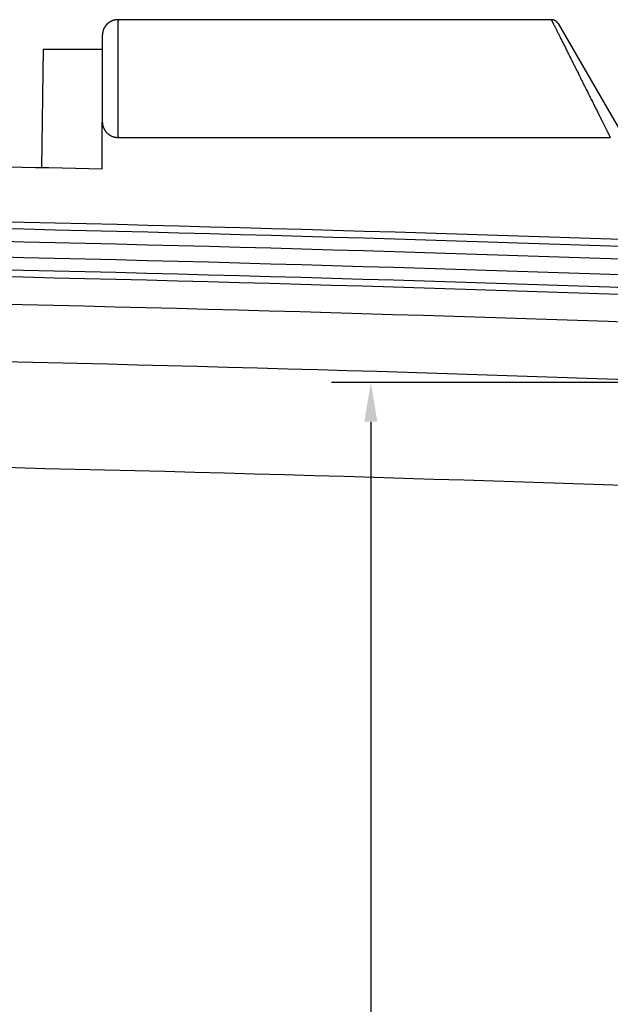
# Model space of a CAD drawing. Extents: x 1514 to 3890, y 740 to 2420.
# Drawn here: x 2570 to 2646, y 1594 to 1720 of the extents above; entities that cross this region are included whole.
import ezdxf

# ---------------------------------------------------------------- set-up
doc = ezdxf.new("R2010")
doc.units = 0
doc.header["$LTSCALE"] = 20
doc.linetypes.add('DASHED', pattern=[0.75, 0.5, -0.25])
doc.linetypes.add('PHANTOM', pattern=[2.5, 1.25, -0.25, 0.25, -0.25, 0.25, -0.25])
doc.layers.get('0').update_dxf_attribs({"linetype": 'CONTINUOUS'})
doc.layers.get('DEFPOINTS').update_dxf_attribs({"linetype": 'CONTINUOUS'})
for name, color, linetype in [('1', 3, 'CONTINUOUS'), ('2', 4, 'PHANTOM'), ('4', 5, 'DASHED'), ('DIM', 6, 'CONTINUOUS')]:
    doc.layers.add(name, color=color, linetype=linetype)
doc.styles.add('dim', font='romans.shx', dxfattribs={"width": 0.8})
doc.dimstyles.get("Standard").update_dxf_attribs({"dimscale": 2.5, "dimtxt": 3.5, "dimasz": 2, "dimexe": 2, "dimexo": 1, "dimgap": 0.1, "dimtad": 0, "dimdec": 1, "dimdsep": 46, "dimtxsty": 'dim', "dimcen": 0.09, "dimclrd": 256, "dimclrt": 256, "dimadec": 1, "dimazin": 2, "dimtfac": 1, "dimtdec": 1, "dimtofl": 0, "dimtmove": 0, "dimatfit": 3, "dimfxl": 1, "dimtolj": 1, "dimtzin": 0, "dimlwd": -1, "dimarcsym": 0})

# ---------------------------------------------------------------- blocks, each defined once
blk = doc.blocks.new('*D4')
at = {"layer": 'DEFPOINTS', "color": 0, "transparency": 16777216}
for p in [(2615.089394103957, 1673.51490200499), (2657.868905262848, 1673.51490200499), (2596.763219559938, 1327.913820969046)]:
    blk.add_point(p, dxfattribs=at)
at = {"layer": 'DIM', "color": 0, "lineweight": -2, "transparency": 16777216}
for p, q in [((2655.368905262848, 1673.51490200499), (2610.089394103957, 1673.51490200499)), ((2599.263219559938, 1327.913820969046), (2620.089394103957, 1327.913820969046))]:
    blk.add_line(p, q, dxfattribs=at)
at = {"layer": 'DIM', "transparency": 16777216}
for p, q in [((2615.089394103957, 1668.51490200499), (2615.089394103957, 1514.964361487018)), ((2615.089394103957, 1332.913820969046), (2615.089394103957, 1486.464361487018))]:
    blk.add_line(p, q, dxfattribs=at)
for points in [[(2614.256060770623, 1668.51490200499), (2615.92272743729, 1668.51490200499), (2615.089394103957, 1673.51490200499)], [(2614.256060770623, 1332.913820969046), (2615.92272743729, 1332.913820969046), (2615.089394103957, 1327.913820969046)]]:
    blk.add_solid(points, dxfattribs=at)
at = {"layer": 'DIM', "transparency": 16777216, "insert": (2615.089394103956, 1500.714361487019), "char_height": 8.75, "attachment_point": 5, "rotation": 90, "style": 'dim'}
blk.add_mtext('\\A1;345.6', dxfattribs=at)

msp = doc.modelspace()

# ---------------------------------------------------------------- linework, layer by layer
for p, q in [((2582.892364810188, 1719.747665122163), (2582.892553734788, 1719.747665134263)), ((2638.073041810588, 1719.747665134263), (2582.892578104188, 1719.747665134263)), ((2638.938641879588, 1719.247665109363), (2650.862182838888, 1698.595486361863)), ((2580.885857594288, 1717.408958705063), (2580.884612280888, 1717.259517830863)), ((2580.887099962688, 1717.530583491063), (2580.885857594288, 1717.408958705063)), ((2580.888343531188, 1717.627235957663), (2580.887099962688, 1717.530583491063)), ((2580.889494753688, 1717.696427984163), (2580.888343531188, 1717.627235957663)), ((2580.890356591588, 1717.736961873063), (2580.889494753688, 1717.696427984163)), ((2580.891096367888, 1717.765261242563), (2580.890356591588, 1717.736961873063)), ((2580.891721585888, 1717.785364957963), (2580.891096367888, 1717.765261242563)), ((2580.892408991788, 1717.804299059063), (2580.891721585888, 1717.785364957963)), ((2580.892990718487, 1717.818302223063), (2580.892408991788, 1717.804299059063)), ((2580.894626272287, 1717.850854983563), (2580.893884561588, 1717.837115880963)), ((2580.895428744288, 1717.864285235663), (2580.894626272287, 1717.850854983563)), ((2580.896297014488, 1717.877511867863), (2580.895428744288, 1717.864285235663)), ((2580.897239232688, 1717.890660844363), (2580.896297014488, 1717.877511867863)), ((2580.898272978488, 1717.903944558363), (2580.897239232688, 1717.890660844363)), ((2580.899420756688, 1717.917574847263), (2580.898272978488, 1717.903944558363)), ((2580.900262777088, 1717.926957801063), (2580.899420756688, 1717.917574847263)), ((2580.901178061888, 1717.936656770563), (2580.900262777088, 1717.926957801063)), ((2580.902179072388, 1717.946747083963), (2580.901178061888, 1717.936656770563)), ((2580.903280987588, 1717.957313408163), (2580.902179072388, 1717.946747083963)), ((2580.904502437688, 1717.968452354063), (2580.903280987588, 1717.957313408163)), ((2580.905866506788, 1717.980275897963), (2580.904502437688, 1717.968452354063)), ((2580.907402306788, 1717.992917444163), (2580.905866506788, 1717.980275897963)), ((2580.909147015488, 1718.006538249663), (2580.907402306788, 1717.992917444163)), ((2580.879313800388, 1716.227562408263), (2580.878516448788, 1715.995555052063)), ((2580.879986199788, 1716.403471126763), (2580.879313800388, 1716.227562408263)), ((2580.880868044987, 1716.610654773663), (2580.879986199788, 1716.403471126763)), ((2580.882176334188, 1716.875876286063), (2580.880868044987, 1716.610654773663)), ((2580.883363736588, 1717.079162238163), (2580.882176334188, 1716.875876286063)), ((2580.884612280888, 1717.259517830863), (2580.883363736588, 1717.079162238163)), ((2573.368488126688, 1715.996297225463), (2573.126115784088, 1700.869454948663)), ((2573.368488126688, 1715.996297225463), (2580.878518881688, 1715.996297225463)), ((2580.875631896888, 1714.834436880463), (2580.874946010388, 1714.425255529763)), ((2580.876312067588, 1715.171449630563), (2580.875631896888, 1714.834436880463)), ((2580.877074087688, 1715.494066276563), (2580.876312067588, 1715.171449630563)), ((2580.877769129688, 1715.750784592963), (2580.877074087688, 1715.494066276563)), ((2580.878516448788, 1715.995555052063), (2580.877769129688, 1715.750784592963)), ((2580.874309429988, 1713.939875585463), (2580.873835109188, 1713.439656509163)), ((2580.874946010388, 1714.425255529763), (2580.874309429988, 1713.939875585463)), ((2580.873527085188, 1712.928974578463), (2580.873387998288, 1712.412314578963)), ((2580.873387998288, 1712.412314578963), (2580.873434886088, 1711.829566853863)), ((2580.873835109188, 1713.439656509163), (2580.873527085188, 1712.928974578463)), ((2580.873434886088, 1711.829566853863), (2580.873656933588, 1711.315269393863)), ((2580.873656933588, 1711.315269393863), (2580.874046801488, 1710.809158800663)), ((2580.874046801488, 1710.809158800663), (2580.874601151988, 1710.315674386863)), ((2580.874601151988, 1710.315674386863), (2580.875217444888, 1709.897641342363)), ((2580.875217444888, 1709.897641342363), (2580.875952112688, 1709.495367646263)), ((2580.875952112688, 1709.495367646263), (2580.876672492688, 1709.165150379763)), ((2580.876672492688, 1709.165150379763), (2580.877334214088, 1708.901492504463)), ((2580.877334214088, 1708.901492504463), (2580.878350222288, 1708.551747706363)), ((2580.878350222288, 1708.551747706363), (2580.879465276588, 1708.226665864063)), ((2580.879465276588, 1708.226665864063), (2580.880318977088, 1708.010723176563)), ((2580.880318977088, 1708.010723176563), (2580.881217934888, 1707.809109247363)), ((2580.881217934888, 1707.809109247363), (2580.882353930388, 1707.586919957163)), ((2580.882353930388, 1707.586919957163), (2580.883550615088, 1707.387093649363)), ((2580.883550615088, 1707.387093649363), (2580.884595186988, 1707.238067982363)), ((2580.884595186988, 1707.238067982363), (2580.885464228988, 1707.130476662563)), ((2580.885464228988, 1707.130476662563), (2580.886377071788, 1707.032321692363)), ((2580.886377071788, 1707.032321692363), (2580.887061932788, 1706.968086486963)), ((2580.887061932788, 1706.968086486963), (2580.887898879588, 1706.899914416063)), ((2580.887898879588, 1706.899914416063), (2580.888663150788, 1706.847024776363)), ((2580.888663150788, 1706.847024776363), (2580.889364503188, 1706.805825650763)), ((2580.889364503188, 1706.805825650763), (2580.890162593188, 1706.766731279463)), ((2580.890162593188, 1706.766731279463), (2580.890977978288, 1706.734243076863)), ((2580.890977978288, 1706.734243076863), (2580.891704552088, 1706.710473378163)), ((2580.891704552088, 1706.710473378163), (2580.892301989687, 1706.693792665963)), ((2580.892301989687, 1706.693792665963), (2580.892941921388, 1706.678142613663)), ((2580.892565919488, 1700.687848246863), (2580.892565919488, 1706.687113533263)), ((2580.892941921388, 1706.678142613663), (2580.893637929388, 1706.663128411163)), ((2580.893637929388, 1706.663128411163), (2580.894386647988, 1706.648758149263)), ((2580.894386647988, 1706.648758149263), (2580.895182756988, 1706.635024837563)), ((2580.895182756988, 1706.635024837563), (2580.896032212488, 1706.621727196163)), ((2580.896032212488, 1706.621727196163), (2580.896950710788, 1706.608579324863)), ((2580.896950710788, 1706.608579324863), (2580.897955187288, 1706.595357344163)), ((2580.897955187288, 1706.595357344163), (2580.899066297588, 1706.581853723163)), ((2580.899066297588, 1706.581853723163), (2580.899878790288, 1706.572592690163)), ((2580.899878790288, 1706.572592690163), (2580.900759668188, 1706.563046969563)), ((2580.900759668188, 1706.563046969563), (2580.901720656288, 1706.553141753463)), ((2580.901720656288, 1706.553141753463), (2580.902775517288, 1706.542798408463)), ((2580.902775517288, 1706.542798408463), (2580.903940857588, 1706.531929631163)), ((2580.903940857588, 1706.531929631163), (2580.905237670988, 1706.520430071463)), ((2580.905237670988, 1706.520430071463), (2580.906692116087, 1706.508176746363)), ((2580.906692116087, 1706.508176746363), (2580.908337798988, 1706.495018901963)), ((2580.908337798988, 1706.495018901963), (2580.910217221188, 1706.480778771763)), ((2580.910217221188, 1706.480778771763), (2580.912384166888, 1706.465248051563)), ((2582.892578104188, 1704.747665134263), (2582.892306223888, 1704.747665143463)), ((2582.892578104188, 1704.747665134263), (2645.578169960988, 1704.747665134263))]:
    msp.add_line(p, q)
for points in [[(2582.892389109288, 1719.747665111063), (2582.870563592888, 1719.747543960563), (2582.840282701788, 1719.746981323463), (2582.810013803188, 1719.745960234163), (2582.779763838388, 1719.744480926863), (2582.749539744388, 1719.742543740963), (2582.719348452388, 1719.740149120863), (2582.689196886088, 1719.737297616063), (2582.659091959888, 1719.733989880763), (2582.629040577888, 1719.730226673863), (2582.599049631888, 1719.726008858863), (2582.569125999588, 1719.721337403463), (2582.539276543988, 1719.716213379563), (2582.509508110488, 1719.710637963063), (2582.479827526588, 1719.704612433363), (2582.450241599488, 1719.698138173163), (2582.420757114888, 1719.691216668463), (2582.391380835388, 1719.683849507663), (2582.362119499088, 1719.676038381963), (2582.332979818088, 1719.667785084363), (2582.303968475988, 1719.659091509463), (2582.275092127588, 1719.649959652963), (2582.246357397488, 1719.640391611763), (2582.217770878487, 1719.630389583363), (2582.189339129088, 1719.619955864763), (2582.161068672588, 1719.609092852563), (2582.132965996588, 1719.597803042663), (2582.105037550088, 1719.586089029363), (2582.077289742288, 1719.573953504563), (2582.049728941388, 1719.561399257663), (2582.022361475288, 1719.548429176063), (2581.995193628288, 1719.535046243463), (2581.968231638188, 1719.521253538763), (2581.941481696188, 1719.507054236163), (2581.914949947188, 1719.492451605363), (2581.888642486288, 1719.477449009863), (2581.862565359788, 1719.462049907763), (2581.836724561688, 1719.446257850063), (2581.811126034588, 1719.430076481363), (2581.785775666288, 1719.413509538263), (2581.760679291488, 1719.396560850363), (2581.735842687588, 1719.379234338563), (2581.711271576888, 1719.361534016663), (2581.686971622588, 1719.343463988963), (2581.662948431188, 1719.325028453063), (2581.639207548088, 1719.306231697063), (2581.615754461288, 1719.287078103663), (2581.592594595488, 1719.267572146163), (2581.569733317988, 1719.247718394863), (2581.547175931188, 1719.227521511963), (2581.524927681888, 1719.206986261863), (2581.502993749988, 1719.186117503063), (2581.481379258488, 1719.164920199863), (2581.460089266688, 1719.143399418563), (2581.439128803488, 1719.121560366563), (2581.418502824388, 1719.099408353463), (2581.398216192488, 1719.076948773763), (2581.378273711488, 1719.054187144263), (2581.358680227388, 1719.031129232363), (2581.339440512987, 1719.007780940663), (2581.320559228187, 1718.984148262363), (2581.302040980187, 1718.960237361963), (2581.283890503988, 1718.936054832363), (2581.266112453288, 1718.911607457763), (2581.248711357988, 1718.886902167163), (2581.231691957588, 1718.861946537963), (2581.215059057888, 1718.836748667463), (2581.198817255688, 1718.811316802063), (2581.182971328388, 1718.785659981563), (2581.167526542388, 1718.759788681363), (2581.152487900388, 1718.733713712463), (2581.137860292288, 1718.707446523963), (2581.123649576388, 1718.681001335063), (2581.109861857788, 1718.654394197663), (2581.096504503288, 1718.627645365263), (2581.083584722888, 1718.600777040963), (2581.071109066288, 1718.573812568263), (2581.059084801588, 1718.546779727063), (2581.047528613688, 1718.519732333363), (2581.036456381488, 1718.492730178163), (2581.025863742488, 1718.465789466563), (2581.015742065288, 1718.438916066563), (2581.006143788788, 1718.412288525063), (2580.997159020688, 1718.386228653663), (2580.988861180588, 1718.361063567163), (2580.981261378788, 1718.336972861263), (2580.974298846588, 1718.313915922463), (2580.967912248188, 1718.291831718863), (2580.962048584988, 1718.270668979963), (2580.956699417188, 1718.250529722363), (2580.951877560487, 1718.231609911963), (2580.947533298788, 1718.213866884863), (2580.943567294988, 1718.197023405263), (2580.939902799688, 1718.180849200163), (2580.936514222088, 1718.165310145363), (2580.933386268788, 1718.150412285663), (2580.930504026088, 1718.136160301863), (2580.927855124288, 1718.122568590963), (2580.925433895288, 1718.109685608263), (2580.923233509287, 1718.097555631563), (2580.921232775788, 1718.086140426463), (2580.919405038688, 1718.075357938663), (2580.917727342788, 1718.065132948663), (2580.916185314188, 1718.055431145163), (2580.914767713088, 1718.046231094663), (2580.913463536988, 1718.037507213363), (2580.912260534988, 1718.029219205363), (2580.911146880288, 1718.021322465763), (2580.909147015488, 1718.006538249663)], [(2638.938641874588, 1719.247665118063), (2638.929547985288, 1719.263095403963), (2638.920179198688, 1719.278360343563), (2638.910538520188, 1719.293455040163), (2638.900629042688, 1719.308374651463), (2638.890453944788, 1719.323114391263), (2638.880016490788, 1719.337669531263), (2638.869320028888, 1719.352035402163), (2638.858367990388, 1719.366207395663), (2638.847163888688, 1719.380180965363), (2638.835711317988, 1719.393951628663), (2638.824013952088, 1719.407514968163), (2638.812075543388, 1719.420866632663), (2638.799899921888, 1719.434002339163), (2638.787490993188, 1719.446917873763), (2638.774852737988, 1719.459609093363), (2638.761989210688, 1719.472071926563), (2638.748904537788, 1719.484302375563), (2638.735602916688, 1719.496296516663), (2638.722088614488, 1719.508050502463), (2638.708365966488, 1719.519560562363), (2638.694439374688, 1719.530823003863), (2638.680313306788, 1719.541834214163), (2638.665992294288, 1719.552590660963), (2638.651480931188, 1719.563088893663), (2638.636783872688, 1719.573325544463), (2638.621905833488, 1719.583297329563), (2638.606851586388, 1719.593001050063), (2638.591625960688, 1719.602433593063), (2638.576233840488, 1719.611591932763), (2638.560680163588, 1719.620473131163), (2638.544969919588, 1719.629074339163), (2638.529108148088, 1719.637392797763), (2638.513099937388, 1719.645425838363), (2638.496950422888, 1719.653170883963), (2638.480664785288, 1719.660625449963), (2638.464248248788, 1719.667787145263), (2638.447706079688, 1719.674653672163), (2638.431043584688, 1719.681222828063), (2638.414266108888, 1719.687492505563), (2638.397379034388, 1719.693460693563), (2638.380387778588, 1719.699125477263), (2638.363297791988, 1719.704485039563), (2638.346114556888, 1719.709537661263), (2638.328843585788, 1719.714281721363), (2638.311490418888, 1719.718715697963), (2638.294060622988, 1719.722838168863), (2638.276559789388, 1719.726647811563), (2638.258993532388, 1719.730143403763), (2638.241367486888, 1719.733323824363), (2638.223687307388, 1719.736188052963), (2638.205958665488, 1719.738735170763), (2638.188187248488, 1719.740964360663), (2638.170378757088, 1719.742874907563), (2638.152538904388, 1719.744466198563), (2638.134673413088, 1719.745737723163), (2638.116788014388, 1719.746689073563), (2638.098888445788, 1719.747319944463), (2638.080980449388, 1719.747630133563), (2638.073041803088, 1719.747663333463)], [(2580.893884561588, 1717.837115880963), (2580.893649318687, 1717.832433053063), (2580.892990718487, 1717.818302223063)], [(2580.912384166888, 1706.465248051563), (2580.913596170688, 1706.456923806763), (2580.914909326088, 1706.448167298663), (2580.916337718688, 1706.438926516363), (2580.917895665788, 1706.429156412363), (2580.919595559488, 1706.418831577563), (2580.921450019888, 1706.407931405363), (2580.923472013488, 1706.396439118063), (2580.925674909788, 1706.384341229863), (2580.928072775388, 1706.371625801163), (2580.930681947988, 1706.358274561263), (2580.933522689788, 1706.344256321963), (2580.936617042188, 1706.329539763863), (2580.939988393888, 1706.314096072263), (2580.943661535388, 1706.297898935763), (2580.947662981288, 1706.280923412663), (2580.952024531588, 1706.263132089063), (2580.956787206188, 1706.244463080863), (2580.961997011887, 1706.224851502163), (2580.967717071388, 1706.204188726263), (2580.974030552788, 1706.182323307863), (2580.981019682888, 1706.159141317663), (2580.988716527888, 1706.134715534863), (2580.997127697888, 1706.109194543063), (2581.006192489788, 1706.082903598563), (2581.015797071888, 1706.056264937763), (2581.025885997688, 1706.029482977463), (2581.036466592488, 1706.002574662563), (2581.047539269988, 1705.975572478463), (2581.059093813488, 1705.948529871663), (2581.071116951988, 1705.921500319663), (2581.083593101088, 1705.894535467263), (2581.096511601588, 1705.867670419663), (2581.109866814688, 1705.840926328363), (2581.123652423388, 1705.814323539863), (2581.137861402288, 1705.787881716663), (2581.152487858788, 1705.761616630863), (2581.167526566788, 1705.735541547163), (2581.182971836588, 1705.709669451563), (2581.198817709788, 1705.684012745163), (2581.215059305888, 1705.658581220863), (2581.231692122288, 1705.633383486963), (2581.248711423688, 1705.608428008563), (2581.266112343088, 1705.583722966763), (2581.283890323488, 1705.559275682463), (2581.302040808488, 1705.535093133763), (2581.320559085388, 1705.511182189763), (2581.339440398988, 1705.487549470563), (2581.358680145788, 1705.464201135763), (2581.378273650788, 1705.441143196963), (2581.398216132488, 1705.418381564663), (2581.418502800488, 1705.395921943563), (2581.439128832488, 1705.373769873763), (2581.460089319888, 1705.351930797763), (2581.481379307088, 1705.330410022863), (2581.502993778888, 1705.309212740163), (2581.524927692788, 1705.288343999063), (2581.547175938887, 1705.267808752363), (2581.569733327288, 1705.247611868263), (2581.592594605087, 1705.227758116963), (2581.615754470388, 1705.208252160063), (2581.639207557488, 1705.189098566763), (2581.662948440788, 1705.170301810863), (2581.686971632388, 1705.151866275063), (2581.711271586788, 1705.133796247563), (2581.735842697588, 1705.116095925763), (2581.760679301688, 1705.098769414163), (2581.785775676688, 1705.081820726363), (2581.811126045088, 1705.065253783463), (2581.836724572388, 1705.049072414863), (2581.862565370588, 1705.033280357363), (2581.888642497288, 1705.017881255463), (2581.914949958188, 1705.002878660163), (2581.941481707488, 1704.988276029463), (2581.968231649488, 1704.974076727063), (2581.995193639588, 1704.960284022663), (2582.022361485788, 1704.946901090563), (2582.049728949688, 1704.933931010163), (2582.077289748288, 1704.921376764563), (2582.105037554787, 1704.909241240463), (2582.132966000388, 1704.897527227563), (2582.161068675288, 1704.886237418263), (2582.189339130387, 1704.875374406663), (2582.217770878688, 1704.864940688463), (2582.246357396588, 1704.854938660463), (2582.275092125388, 1704.845370619663), (2582.303968473087, 1704.836238763463), (2582.332979815088, 1704.827545188463), (2582.362119496288, 1704.819291890763), (2582.391380832588, 1704.811480764963), (2582.420757112088, 1704.804113604263), (2582.450241596788, 1704.797192099463), (2582.479827523888, 1704.790717839263), (2582.509508107888, 1704.784692309463), (2582.539276541388, 1704.779116892863), (2582.569125997088, 1704.773992868963), (2582.599049629388, 1704.769321413563), (2582.629040575488, 1704.765103598463), (2582.659091957588, 1704.761340391563), (2582.689196883788, 1704.758032656263), (2582.719348450188, 1704.755181151363), (2582.749539742188, 1704.752786531363), (2582.779763836188, 1704.750849345363), (2582.810013801188, 1704.749370038063), (2582.840282700088, 1704.748348948663), (2582.870563591788, 1704.747786311563), (2582.892306223888, 1704.747665170663)]]:
    msp.add_lwpolyline(points)
for radius, start, end in [(6765.6972570512, 88.58355032159771, 89.04506164630146), (6758.6972570512, 87.8658077513025, 92.13419224869749), (6757.8156221477, 87.8658077513025, 92.13419224869749), (6756.1972570512, 87.8658077513025, 92.13419224869749), (6754.1972570512, 87.8658077513025, 92.13419224869749), (6752.5788919548, 87.8658077513025, 92.13419224869749), (6751.6972570512, 87.8658077513025, 92.13419224869749)]:
    msp.add_arc((2413.649993111288, -5062.942042271337), radius, start, end)
for points, start_tangent, end_tangent in [([(2582.892573615688, 1719.747665127163), (2582.891900553088, 1719.742993079663), (2582.891223845688, 1719.728982742463), (2582.890548825488, 1719.705651577163), (2582.889876333588, 1719.673028653963), (2582.889207207788, 1719.631154617763), (2582.888542281687, 1719.580081639263), (2582.887882383888, 1719.519873354663), (2582.887228336288, 1719.450604772063), (2582.886580954088, 1719.372362204363), (2582.885941043488, 1719.285243121663), (2582.885309402088, 1719.189356083663), (2582.884686816488, 1719.084820537963), (2582.884074062688, 1718.971766747463), (2582.883471903888, 1718.850335545963), (2582.882881090488, 1718.720678245363), (2582.882302358288, 1718.582956369563), (2582.881736428588, 1718.437341519563), (2582.881184006388, 1718.284015110363), (2582.880645779888, 1718.123168171463), (2582.880122419588, 1717.955001109663), (2582.879614577688, 1717.779723427963), (2582.879122886788, 1717.597553527263), (2582.878647959388, 1717.408718341463), (2582.878190387388, 1717.213453174063), (2582.877750740788, 1717.012001264063), (2582.877329567188, 1716.804613639063), (2582.876927391388, 1716.591548638763), (2582.876544714488, 1716.373071755263), (2582.876182013288, 1716.149455151363), (2582.875839739488, 1715.920977451663), (2582.875518319588, 1715.687923294563), (2582.875218154088, 1715.450583042063), (2582.874939616988, 1715.209252395463), (2582.874683055088, 1714.964232004163), (2582.874448788188, 1714.715827159763), (2582.874237108088, 1714.464347304063), (2582.874048278588, 1714.210105792563), (2582.873882534788, 1713.953419325263), (2582.873740083288, 1713.694607751763), (2582.873621101588, 1713.433993462863), (2582.873525737888, 1713.171901197663), (2582.873454110888, 1712.908657443163), (2582.873406309988, 1712.644590199763), (2582.873382394588, 1712.380028433563), (2582.873382394588, 1712.115301764463), (2582.873406309988, 1711.850740004763), (2582.873454110988, 1711.586672749063), (2582.873525737888, 1711.323429012563), (2582.873621101688, 1711.061336725763), (2582.873740083388, 1710.800722462263), (2582.873882534888, 1710.541910862763), (2582.874048278688, 1710.285224422663), (2582.874237108188, 1710.030982886563), (2582.874448788288, 1709.779503054163), (2582.874683055188, 1709.531098191863), (2582.874939617088, 1709.286077815463), (2582.875218154288, 1709.044747161363), (2582.875518319788, 1708.807406912663), (2582.875839739688, 1708.574352759663), (2582.876182013488, 1708.345875053063), (2582.876544714688, 1708.122258463063), (2582.876927391588, 1707.903781564663), (2582.877329567388, 1707.690716584563), (2582.877750740988, 1707.483328940963), (2582.878190387588, 1707.281877052863), (2582.878647959687, 1707.086611867863), (2582.879122886988, 1706.897776700963), (2582.879614577888, 1706.715606787463), (2582.880122419788, 1706.540329118863), (2582.880645780087, 1706.372162051463), (2582.881184006588, 1706.211315118063), (2582.881736428788, 1706.057988711063), (2582.882302358588, 1705.912373859563), (2582.882881090688, 1705.774651992063), (2582.883471904188, 1705.644994685363), (2582.884074062888, 1705.523563495463), (2582.884686816788, 1705.410509697163), (2582.885309402188, 1705.305974163563), (2582.885941043688, 1705.210087118763), (2582.886580954188, 1705.122968046163), (2582.887228336488, 1705.044725474463), (2582.887882383988, 1704.975456898863), (2582.888542281888, 1704.915248613663), (2582.889207207888, 1704.864175639063), (2582.889876333787, 1704.822301604763), (2582.890548825688, 1704.789678683563), (2582.891223845888, 1704.766347521663), (2582.891900553288, 1704.752337186163), (2582.892572349688, 1704.747665145763)], (-0.999995255018307, -0.003080574763146745), (0.9999921476887763, -0.003962898029058915)), ([(2638.072672090188, 1719.747554062563), (2638.076159834688, 1719.740583731063), (2638.084095778688, 1719.724723581163), (2638.096568595788, 1719.699796397963), (2638.113581740488, 1719.665795277563), (2638.135139664688, 1719.622711323063), (2638.161247497688, 1719.570534283763), (2638.191910813188, 1719.509253020563), (2638.227135143888, 1719.438856476363), (2638.266925576288, 1719.359334486163), (2638.311286252088, 1719.270678772563), (2638.360219683088, 1719.172884316263), (2638.413726263188, 1719.065950329763), (2638.471803418088, 1718.949881958163), (2638.534444964388, 1718.824691559163), (2638.601640303088, 1718.690400315163), (2638.673373515388, 1718.547040040163), (2638.749622641388, 1718.394654621463), (2638.830358649888, 1718.233302078663), (2638.915544648488, 1718.063056141663), (2639.005134966088, 1717.884008084963), (2639.099074206988, 1717.696268618263), (2639.197296520988, 1717.499969344163), (2639.299724634788, 1717.295264694563), (2639.406269204588, 1717.082333225363), (2639.516828090588, 1716.861379064363), (2639.631285653988, 1716.632633318063), (2639.749512486488, 1716.396354611563), (2639.871364660088, 1716.152830587863), (2639.996683928988, 1715.902377504163), (2640.125297115688, 1715.645341459163), (2640.257016665688, 1715.382097284463), (2640.391640400988, 1715.113049036463), (2640.528952291888, 1714.838628455163), (2640.668722748488, 1714.559294380263), (2640.810709520088, 1714.275530955263), (2640.954658582588, 1713.987845851763), (2641.100305139788, 1713.696768270763), (2641.247375049888, 1713.402846090163), (2641.395585946188, 1713.106643625363), (2641.544649054888, 1712.808737996563), (2641.694270472388, 1712.509716576463), (2641.844153168088, 1712.210172986263), (2641.993998448888, 1711.910704170663), (2642.143507919488, 1711.611906478063), (2642.292385144088, 1711.314372342063), (2642.440337344588, 1711.018686885263), (2642.587077241688, 1710.725424241363), (2642.732324309488, 1710.435145046763), (2642.875806745888, 1710.148392503963), (2643.017262167688, 1709.865690990863), (2643.156439616288, 1709.587542053463), (2643.293099677888, 1709.314424164963), (2643.427016370988, 1709.046788954263), (2643.557976796288, 1708.785061904363), (2643.685782691988, 1708.529639246063), (2643.810249824688, 1708.280889172963), (2643.931208981688, 1708.039149860563), (2644.048505344988, 1707.804730715563), (2644.161998760888, 1707.577911837563), (2644.271563263888, 1707.358944971463), (2644.377086629288, 1707.148054400563), (2644.478470044388, 1706.945437603563), (2644.575627161088, 1706.751267149063), (2644.668483735488, 1706.565691414863), (2644.756976537488, 1706.388836767063), (2644.841052725788, 1706.220808810663), (2644.920668917588, 1706.061694246363), (2644.995790231488, 1705.911562785663), (2645.066389545588, 1705.770468631763), (2645.132446446288, 1705.638452581763), (2645.193946440888, 1705.515543599363), (2645.250880142588, 1705.401760444663), (2645.303242269988, 1705.297113672263), (2645.351031159188, 1705.201606607763), (2645.394247706588, 1705.115237459563), (2645.432894956488, 1705.038000144063), (2645.466977310088, 1704.969885864863), (2645.496499979788, 1704.910884205663), (2645.521468605988, 1704.860983893763), (2645.541888658588, 1704.820173998063), (2645.557765162388, 1704.788444476063), (2645.569102279088, 1704.765787011163), (2645.575903180288, 1704.752195265063), (2645.578169960988, 1704.747665134263)], (-0.8942575752287601, -0.4475526663376933), (0.4474871572314353, -0.8942903578329181))]:
    msp.add_spline(points, degree=3, dxfattribs=dict(start_tangent=start_tangent, end_tangent=end_tangent))
at = {"layer": '1', "linetype": 'Continuous'}
msp.add_arc((2413.649993111288, -5062.942042271337), 6748.1972570512, 87.8658077513025, 92.13419224869749, dxfattribs=at)
at = {"layer": '2', "linetype": 'Continuous'}
msp.add_arc((2413.649993111288, -5062.942042271337), 6740.8823635442, 87.92374720609862, 92.07625279390136, dxfattribs=at)
at = {"layer": '4', "linetype": 'Continuous'}
msp.add_arc((2413.649993111288, -5062.942042271337), 6727.3905873794, 87.92374720130134, 92.07625279869866, dxfattribs=at)

# ---------------------------------------------------------------- dimensions: what is measured, and where the dimension line sits
at = {"layer": 'DIM'}
dim = msp.add_linear_dim(base=(2615.089394103957, 1673.51490200499), p1=(2596.763219559938, 1327.913820969046), p2=(2657.868905262848, 1673.51490200499), angle=90, dimstyle='Standard', dxfattribs=at)
dim.commit()
dim.dimension.update_dxf_attribs({"geometry": '*D4', "text_midpoint": (2615.089394103956, 1500.714361487019)})

doc.saveas('drawing.dxf')
